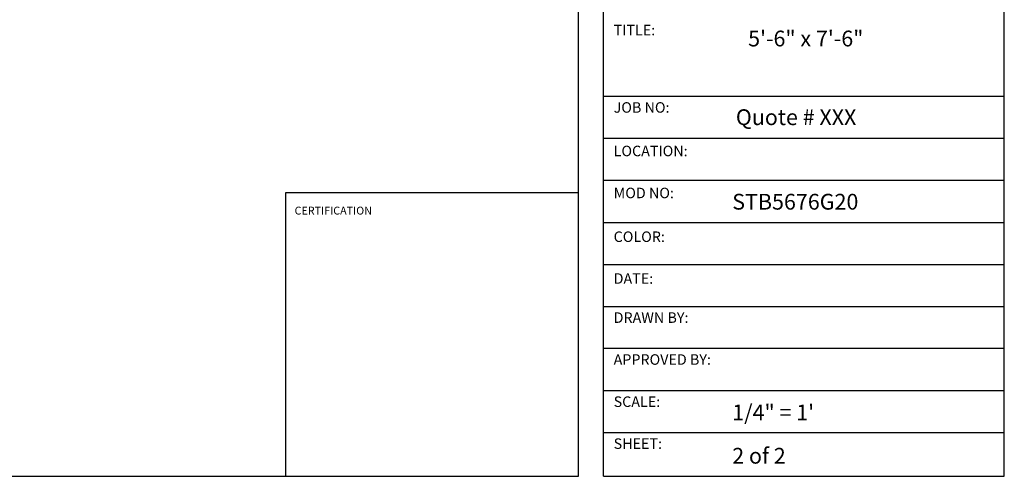
# Model space of a CAD drawing. Extents: x 0 to 1008, y 0 to 1236.
# Drawn here: x 633 to 1008, y 0 to 174 of the extents above; entities that cross this region are included whole.
import ezdxf
from ezdxf.enums import TextEntityAlignment as Align

# ---------------------------------------------------------------- set-up
doc = ezdxf.new("R2010")
doc.units = 0
doc.header["$LTSCALE"] = 12.333333
doc.header["$MEASUREMENT"] = 0
doc.layers.get('0').update_dxf_attribs({"linetype": 'CONTINUOUS'})
doc.styles.add('ROMANS', font='romans.shx', dxfattribs={"height": 4})
doc.styles.add('times new roman', font='ARIAL.TTF')

# ---------------------------------------------------------------- blocks, each defined once
blk = doc.blocks.new('austin')
at = {"lineweight": 30}
for p, q in [((845.86, 0), (845.86, 747.87)), ((855.4, 0), (855.4, 747.87)), ((1008.1, 0), (1008.1, 747.87)), ((734.42, 0), (734.42, 108)), ((734.42, 108), (845.86, 108)), ((0, 0), (845.86, 0)), ((855.4, 0), (1008.1, 0))]:
    blk.add_line(p, q, dxfattribs=at)
for points in [[(855.4, 144.71), (1008.1, 144.71)], [(855.4, 128.73), (1008.1, 128.73)], [(855.4, 112.69), (1008.1, 112.69)], [(855.4, 96.65), (1008.1, 96.65)], [(855.4, 80.68), (1008.1, 80.68)], [(855.4, 64.7), (1008.1, 64.7)], [(855.4, 48.73), (1008.1, 48.73)], [(855.4, 32.68), (1008.1, 32.68)], [(855.4, 16.72), (1008.1, 16.72)]]:
    blk.add_lwpolyline(points)
at = {"style": 'ROMANS'}
for s, p in [('TITLE:', (859.27, 167.9)), ('JOB NO:', (859.27, 138.44)), ('LOCATION:', (859.27, 121.86)), ('MOD NO:', (859.27, 105.87)), ('COLOR:', (859.27, 89.22)), ('DATE:', (859.27, 73.3)), ('DRAWN BY:', (859.27, 58.42)), ('APPROVED BY:', (859.27, 42.46)), ('SCALE:', (859.27, 26.41)), ('SHEET:', (859.27, 10.44))]:
    blk.add_text(s, height=4, dxfattribs=at).set_placement(p)
at = {"color": 0, "insert": (737.72, 102.65), "char_height": 3, "width": 30.125, "attachment_point": 1, "style": 'ROMANS'}
blk.add_mtext('{\\fArial|b0|i0|c0|p34;CERTIFICATION}', dxfattribs=at)
at = {"style": 'times new roman'}
for tag, height, p in [('2', 12, (885.94, 580.72)), ('2', 12, (916.48, 580.72)), ('3', 9, (947.02, 580.72)), ('3', 9, (977.56, 580.72))]:
    blk.add_attdef(tag, text='', height=height, rotation=90, dxfattribs=at).set_placement(p, align=Align.MIDDLE_CENTER)
for p in [(906.78, 164.14), (906.78, 150.36)]:
    blk.add_attdef('1', text='', height=6, dxfattribs=at).set_placement(p, align=Align.CENTER)
blk.add_attdef('1', text='', height=6, dxfattribs=at).set_placement((906.78, 136.72), align=Align.MIDDLE_CENTER)
for p in [(904.45, 117.53), (904.45, 101.54), (904.45, 85.54), (904.45, 69.72), (904.45, 52.39), (904.45, 36.34), (904.45, 21.33), (904.45, 4.81)]:
    blk.add_attdef('1', p, '', height=6, dxfattribs=at)

msp = doc.modelspace()

# ---------------------------------------------------------------- block references
at = {"color": 0}
ref = msp.add_blockref('austin', (0, 0), dxfattribs=at)
ref.add_attrib('1', '5\'-6" x 7\'-6"', dxfattribs={"height": 6, "style": 'times new roman'}).set_placement((932.4639, 163.6808), align=Align.CENTER)
ref.add_attrib('1', 'Quote # XXX', dxfattribs={"height": 6, "style": 'times new roman'}).set_placement((928.7821, 136.7236), align=Align.MIDDLE_CENTER)
ref.add_attrib('1', 'STB5676G20', (904.4522, 101.5377), dxfattribs={"height": 6, "style": 'times new roman'})
ref.add_attrib('1', '1/4" = 1\'', (904.4522, 21.3279), dxfattribs={"height": 6, "style": 'times new roman'})
ref.add_attrib('1', '2 of 2', (904.4522, 4.8122), dxfattribs={"height": 6, "style": 'times new roman'})

doc.saveas('drawing.dxf')
